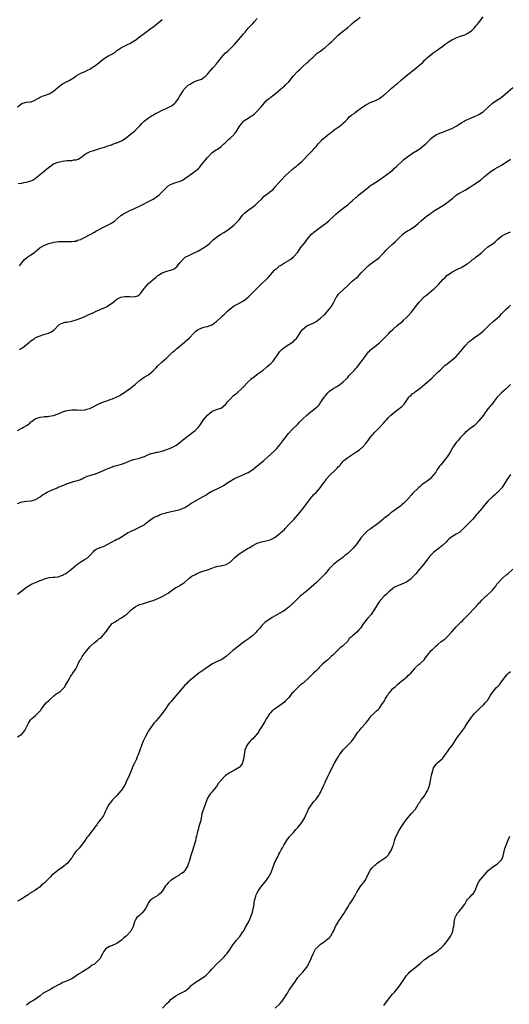
# Model space of a CAD drawing. Units: inches. Extents: x 2544000 to 2547000, y 1545000 to 1548000.
# Drawn here: x 2546374 to 2546590, y 1546057 to 1546492 of the extents above; entities that cross this region are included whole.
import ezdxf

# ---------------------------------------------------------------- set-up
doc = ezdxf.new("R2010")
doc.units = ezdxf.units.IN
doc.header["$MEASUREMENT"] = 0
doc.layers.add('LD25441545_10ft', color=113, linetype='Continuous')

msp = doc.modelspace()

# ---------------------------------------------------------------- linework, layer by layer
at = {"layer": 'LD25441545_10ft'}
for points, elevation in [([(2546373, 1546453.32), (2546374.39, 1546454.39), (2546375, 1546454.82), (2546375.12, 1546454.88), (2546375.45, 1546455), (2546377, 1546455.36), (2546379, 1546455.61), (2546380.06, 1546456.06), (2546381, 1546456.4), (2546381.98, 1546457), (2546382.66, 1546457.34), (2546383, 1546457.55), (2546384.01, 1546457.99), (2546385, 1546458.34), (2546385.46, 1546458.54), (2546387, 1546459.05), (2546389, 1546460.3), (2546389.78, 1546461), (2546391, 1546462.03), (2546391.54, 1546462.46), (2546392.29, 1546463), (2546393, 1546463.45), (2546395, 1546464.49), (2546395.94, 1546465), (2546396.61, 1546465.39), (2546397.82, 1546466.18), (2546399, 1546467.06), (2546401, 1546468.18), (2546403, 1546468.99), (2546404.29, 1546469.71), (2546405, 1546470.05), (2546406.55, 1546471), (2546407, 1546471.3), (2546409, 1546472.86), (2546410.11, 1546473.89), (2546411.3, 1546474.7), (2546411.82, 1546475), (2546413, 1546475.72), (2546414.5, 1546476.5), (2546415, 1546476.74), (2546415.43, 1546477), (2546416.38, 1546477.62), (2546417, 1546478.18), (2546417.48, 1546478.52), (2546418.07, 1546479), (2546419, 1546479.63), (2546420.22, 1546480.22), (2546421.92, 1546481), (2546422.67, 1546481.33), (2546423.92, 1546482.08), (2546425, 1546482.76), (2546425.13, 1546482.87), (2546425.34, 1546483), (2546427, 1546484.24), (2546428.57, 1546485.43), (2546429, 1546485.69), (2546431, 1546487.16), (2546433, 1546488.67), (2546434.29, 1546489.71), (2546437, 1546492.01)], 7740), ([(2546373.39, 1546419.39), (2546375, 1546419.66), (2546375.83, 1546419.83), (2546377, 1546420.02), (2546379, 1546420.58), (2546379.81, 1546421), (2546380.52, 1546421.48), (2546381, 1546421.76), (2546382.45, 1546423), (2546385.01, 1546425), (2546386.06, 1546425.94), (2546387.17, 1546426.83), (2546389, 1546428.09), (2546391, 1546428.95), (2546393, 1546429.39), (2546395, 1546429.57), (2546396.43, 1546429.57), (2546397, 1546429.65), (2546397.89, 1546429.89), (2546399, 1546429.96), (2546399.79, 1546430.21), (2546401.01, 1546430.99), (2546403, 1546432.45), (2546403.9, 1546433), (2546404.66, 1546433.34), (2546405, 1546433.55), (2546406.13, 1546433.87), (2546407, 1546434.21), (2546407.59, 1546434.41), (2546409, 1546434.79), (2546409.14, 1546434.86), (2546411.52, 1546435.52), (2546413, 1546436.07), (2546414.61, 1546436.61), (2546415, 1546436.77), (2546415.69, 1546437), (2546416.63, 1546437.37), (2546417, 1546437.49), (2546419, 1546438.34), (2546419.42, 1546438.58), (2546421, 1546439.59), (2546423, 1546441.21), (2546423.96, 1546442.04), (2546425.06, 1546442.94), (2546427.1, 1546445), (2546427.98, 1546446.02), (2546429.09, 1546447), (2546431, 1546448.46), (2546431.87, 1546449), (2546432.54, 1546449.46), (2546433, 1546449.7), (2546433.81, 1546450.19), (2546435.36, 1546451), (2546437, 1546451.89), (2546438.51, 1546452.51), (2546439.63, 1546453), (2546440.54, 1546453.46), (2546441, 1546453.71), (2546441.74, 1546454.26), (2546442.59, 1546455), (2546443, 1546455.45), (2546444.14, 1546457), (2546444.45, 1546457.55), (2546445.19, 1546458.81), (2546445.91, 1546459.91), (2546446.59, 1546461), (2546447.79, 1546462.21), (2546448.66, 1546463), (2546449, 1546463.21), (2546451, 1546464.33), (2546452.88, 1546465.12), (2546453, 1546465.19), (2546454.36, 1546465.64), (2546455, 1546466.07), (2546455.6, 1546466.4), (2546456.29, 1546467), (2546457, 1546467.78), (2546458.48, 1546469.52), (2546459.42, 1546470.58), (2546459.78, 1546471), (2546461, 1546472.34), (2546461.5, 1546473), (2546462.17, 1546473.83), (2546463.01, 1546475), (2546464.91, 1546477.09), (2546466, 1546478), (2546467.03, 1546478.97), (2546469, 1546480.93), (2546472.5, 1546485), (2546473, 1546485.63), (2546473.63, 1546486.37), (2546474.12, 1546487), (2546475, 1546488.05), (2546475.86, 1546489), (2546476.42, 1546489.58), (2546477, 1546490.21), (2546477.84, 1546491), (2546479, 1546492.32)], 7750), ([(2546373.85, 1546383), (2546375, 1546384.43), (2546376.16, 1546385.84), (2546377, 1546386.62), (2546377.54, 1546387), (2546379, 1546387.87), (2546380.52, 1546389), (2546381, 1546389.37), (2546382.85, 1546391), (2546383, 1546391.11), (2546385, 1546392.19), (2546386.9, 1546392.9), (2546388.61, 1546393.39), (2546389, 1546393.55), (2546390.33, 1546393.67), (2546391, 1546393.83), (2546392.24, 1546393.76), (2546393, 1546393.83), (2546394.23, 1546393.77), (2546395, 1546393.81), (2546396.19, 1546393.81), (2546397, 1546393.76), (2546398, 1546394), (2546399, 1546393.98), (2546399.62, 1546394.38), (2546401, 1546394.74), (2546401.15, 1546394.85), (2546403, 1546395.81), (2546407, 1546397.99), (2546407.67, 1546398.33), (2546409.19, 1546399.19), (2546411, 1546400.12), (2546412.83, 1546401), (2546414.28, 1546401.72), (2546415, 1546402.22), (2546415.49, 1546402.51), (2546416.03, 1546403), (2546418.71, 1546405.29), (2546419, 1546405.51), (2546419.91, 1546406.09), (2546421, 1546406.68), (2546423, 1546407.6), (2546424.14, 1546408.14), (2546425, 1546408.53), (2546425.98, 1546409), (2546427, 1546409.51), (2546429, 1546410.43), (2546430.08, 1546411), (2546431, 1546411.43), (2546433, 1546412.55), (2546433.67, 1546413), (2546434.49, 1546413.51), (2546435.61, 1546414.39), (2546439, 1546417.9), (2546439.63, 1546418.37), (2546440.68, 1546419), (2546441, 1546419.18), (2546443, 1546419.83), (2546445, 1546420.51), (2546445.93, 1546421), (2546447, 1546421.63), (2546448.91, 1546423), (2546451, 1546424.46), (2546451.71, 1546425), (2546452.42, 1546425.58), (2546453, 1546426.12), (2546453.44, 1546426.56), (2546453.85, 1546427), (2546455, 1546428.4), (2546455.46, 1546429), (2546457.04, 1546430.96), (2546459, 1546432.96), (2546460.15, 1546433.85), (2546461.88, 1546435), (2546463, 1546435.83), (2546464.3, 1546437), (2546464.65, 1546437.35), (2546465.68, 1546438.32), (2546466.47, 1546439), (2546467, 1546439.42), (2546468.83, 1546441.17), (2546469, 1546441.4), (2546469.72, 1546442.28), (2546471, 1546444.56), (2546471.3, 1546445), (2546472.1, 1546445.9), (2546472.94, 1546447), (2546473.15, 1546447.15), (2546475, 1546448.31), (2546476, 1546449), (2546476.62, 1546449.38), (2546477, 1546449.71), (2546477.75, 1546450.25), (2546478.59, 1546451), (2546479, 1546451.39), (2546480.5, 1546453), (2546480.73, 1546453.27), (2546481.6, 1546454.4), (2546482.11, 1546455), (2546483, 1546455.96), (2546484.21, 1546457), (2546484.67, 1546457.33), (2546485, 1546457.6), (2546485.81, 1546458.19), (2546487, 1546459.15), (2546489.2, 1546461), (2546490.16, 1546461.84), (2546491, 1546462.5), (2546491.57, 1546463), (2546493, 1546464.46), (2546495, 1546467), (2546496.94, 1546469.06), (2546497.97, 1546470.03), (2546499.09, 1546471), (2546501, 1546472.72), (2546501.36, 1546473), (2546502.17, 1546473.83), (2546503, 1546474.65), (2546503.4, 1546475), (2546505, 1546476.57), (2546505.52, 1546477), (2546506.39, 1546477.61), (2546507, 1546478.01), (2546508.22, 1546479), (2546509, 1546479.57), (2546510.62, 1546481), (2546511, 1546481.37), (2546511.86, 1546482.14), (2546513, 1546483.28), (2546514.76, 1546485), (2546515.99, 1546486.01), (2546517.16, 1546487), (2546519, 1546488.47), (2546520.4, 1546489.6), (2546521, 1546490.14), (2546522.07, 1546491), (2546523, 1546491.77), (2546524.58, 1546493)], 7760), ([(2546373.98, 1546346.02), (2546375.23, 1546346.77), (2546378.53, 1546349.47), (2546379, 1546349.95), (2546379.66, 1546350.34), (2546380.51, 1546351), (2546381, 1546351.32), (2546383, 1546352.16), (2546384.65, 1546352.65), (2546385.65, 1546353), (2546386.68, 1546353.32), (2546387, 1546353.45), (2546388.05, 1546353.95), (2546389, 1546354.65), (2546389.21, 1546354.79), (2546389.42, 1546355), (2546391, 1546356.73), (2546391.33, 1546357), (2546392.38, 1546357.62), (2546393, 1546357.78), (2546393.9, 1546358.1), (2546395, 1546358.2), (2546395.62, 1546358.38), (2546397, 1546358.59), (2546399, 1546359.17), (2546401, 1546359.97), (2546402.73, 1546360.73), (2546403.45, 1546361), (2546404.51, 1546361.49), (2546405, 1546361.77), (2546407, 1546362.63), (2546407.25, 1546362.75), (2546407.86, 1546363), (2546409, 1546363.54), (2546409.9, 1546363.9), (2546411, 1546364.42), (2546412.36, 1546365), (2546412.77, 1546365.23), (2546413, 1546365.34), (2546415, 1546366.72), (2546417, 1546368.36), (2546418.75, 1546369.25), (2546420.49, 1546369.51), (2546421, 1546369.54), (2546422.55, 1546369.45), (2546424.59, 1546369.41), (2546425, 1546369.48), (2546426.17, 1546369.83), (2546427, 1546370.39), (2546427.32, 1546370.68), (2546427.56, 1546371), (2546429.1, 1546373), (2546431, 1546375.2), (2546433, 1546377.09), (2546434.13, 1546377.87), (2546435, 1546378.75), (2546435.36, 1546379), (2546437, 1546379.96), (2546439, 1546380.7), (2546440.1, 1546381), (2546440.83, 1546381.17), (2546442.24, 1546381.76), (2546443, 1546382.29), (2546443.4, 1546382.6), (2546443.81, 1546383), (2546445, 1546384.58), (2546446.12, 1546385.88), (2546447, 1546386.69), (2546447.17, 1546386.83), (2546449, 1546387.83), (2546450.48, 1546388.47), (2546453, 1546389.67), (2546454.53, 1546390.53), (2546455, 1546390.82), (2546455.1, 1546390.9), (2546455.28, 1546391), (2546457, 1546392.25), (2546457.9, 1546393), (2546458.46, 1546393.54), (2546459, 1546393.96), (2546459.49, 1546394.51), (2546460.1, 1546395), (2546461, 1546395.67), (2546462.94, 1546397), (2546464.18, 1546397.82), (2546465, 1546398.29), (2546465.42, 1546398.58), (2546466.08, 1546399), (2546467, 1546399.65), (2546468.7, 1546401), (2546469, 1546401.27), (2546469.84, 1546402.16), (2546470.6, 1546403), (2546471, 1546403.47), (2546472.53, 1546405.47), (2546473.53, 1546406.47), (2546474.12, 1546407), (2546475, 1546407.68), (2546476.99, 1546409.01), (2546478.1, 1546409.9), (2546479.15, 1546410.85), (2546481, 1546412.74), (2546482.14, 1546413.86), (2546483.27, 1546414.73), (2546483.67, 1546415), (2546485, 1546416.05), (2546486.14, 1546417), (2546487, 1546417.95), (2546489.57, 1546421), (2546491.56, 1546423), (2546493, 1546424.39), (2546494.42, 1546425.58), (2546495, 1546426.09), (2546495.53, 1546426.47), (2546496.17, 1546427), (2546497, 1546427.64), (2546498.8, 1546429.2), (2546499, 1546429.43), (2546499.81, 1546430.19), (2546501, 1546431.56), (2546502.36, 1546433), (2546502.69, 1546433.31), (2546503, 1546433.63), (2546503.71, 1546434.29), (2546504.24, 1546435), (2546505, 1546435.82), (2546506, 1546437), (2546507, 1546438.08), (2546507.47, 1546438.53), (2546507.9, 1546439), (2546509, 1546439.97), (2546510.23, 1546441), (2546511, 1546441.62), (2546511.84, 1546442.16), (2546513, 1546443.12), (2546515.75, 1546445), (2546516.47, 1546445.53), (2546517, 1546446.07), (2546517.97, 1546447), (2546519, 1546448.1), (2546519.87, 1546449), (2546520.53, 1546449.47), (2546521, 1546449.93), (2546521.68, 1546450.32), (2546522.39, 1546451), (2546523, 1546451.42), (2546524.64, 1546452.64), (2546527, 1546454.2), (2546527.55, 1546454.45), (2546529, 1546455.21), (2546531, 1546456.05), (2546533, 1546457.04), (2546534.06, 1546457.94), (2546535, 1546458.53), (2546535.23, 1546458.77), (2546535.52, 1546459), (2546537.71, 1546461), (2546538.41, 1546461.59), (2546539, 1546461.97), (2546539.53, 1546462.47), (2546540.15, 1546463), (2546541, 1546463.66), (2546542.75, 1546465.25), (2546543.86, 1546466.14), (2546545.58, 1546467.58), (2546549, 1546470.32), (2546551, 1546471.98), (2546552.17, 1546473), (2546553, 1546473.91), (2546553.56, 1546474.44), (2546554.19, 1546475), (2546555, 1546475.78), (2546556.85, 1546477.15), (2546559, 1546478.66), (2546559.18, 1546478.82), (2546561, 1546480.13), (2546562.15, 1546481), (2546562.65, 1546481.35), (2546563, 1546481.56), (2546563.85, 1546482.15), (2546565, 1546482.91), (2546565.15, 1546483), (2546567, 1546483.9), (2546568.38, 1546484.38), (2546570.83, 1546485.17), (2546572.15, 1546485.85), (2546573, 1546486.42), (2546573.69, 1546487), (2546575, 1546488.32), (2546575.58, 1546489), (2546576.21, 1546489.79), (2546577, 1546490.62), (2546578.93, 1546493.07)], 7770), ([(2546373, 1546310.27), (2546375, 1546311.29), (2546375.75, 1546311.75), (2546377, 1546312.49), (2546377.77, 1546313), (2546378.45, 1546313.55), (2546379, 1546314.05), (2546379.56, 1546314.44), (2546380.28, 1546315), (2546381, 1546315.53), (2546381.79, 1546315.79), (2546383, 1546316.24), (2546384.34, 1546316.34), (2546385, 1546316.44), (2546386.53, 1546316.53), (2546387, 1546316.58), (2546389, 1546316.96), (2546391, 1546317.67), (2546391.97, 1546318.03), (2546393, 1546318.51), (2546393.38, 1546318.62), (2546395, 1546319.18), (2546397, 1546319.47), (2546397.43, 1546319.43), (2546399, 1546319.42), (2546399.37, 1546319.37), (2546401, 1546319.33), (2546403, 1546319.49), (2546403.71, 1546319.71), (2546405, 1546320.07), (2546409, 1546322.08), (2546411, 1546322.93), (2546413, 1546323.59), (2546413.96, 1546323.96), (2546415, 1546324.29), (2546416.88, 1546325.12), (2546418.24, 1546325.76), (2546419, 1546326.28), (2546419.46, 1546326.54), (2546420.08, 1546327), (2546421, 1546327.65), (2546423, 1546329.02), (2546424.09, 1546329.91), (2546425, 1546330.56), (2546427, 1546332.33), (2546427.91, 1546333), (2546428.51, 1546333.49), (2546429, 1546333.8), (2546431, 1546334.95), (2546433, 1546336.63), (2546434.13, 1546337.87), (2546435.11, 1546338.89), (2546437, 1546340.71), (2546439, 1546342.37), (2546439.71, 1546343), (2546441.76, 1546345), (2546442.42, 1546345.57), (2546443.48, 1546346.52), (2546444.05, 1546347), (2546445, 1546347.7), (2546447.85, 1546350.15), (2546449, 1546351.25), (2546451, 1546353.32), (2546451.87, 1546354.13), (2546452.96, 1546355), (2546455, 1546355.79), (2546456.07, 1546356.07), (2546457, 1546356.27), (2546459, 1546356.96), (2546459.06, 1546357), (2546460.19, 1546357.81), (2546461, 1546358.48), (2546463, 1546360.31), (2546463.73, 1546361), (2546464.4, 1546361.6), (2546465, 1546362.2), (2546465.42, 1546362.58), (2546465.84, 1546363), (2546467, 1546364.05), (2546468.26, 1546365), (2546469, 1546365.49), (2546470.01, 1546366.01), (2546473, 1546367.61), (2546475, 1546369.2), (2546475.85, 1546370.15), (2546477, 1546371.21), (2546479.88, 1546374.12), (2546480.81, 1546375), (2546481, 1546375.21), (2546482.91, 1546377), (2546483.97, 1546378.03), (2546485, 1546379.27), (2546486.53, 1546381), (2546487, 1546381.44), (2546487.9, 1546382.1), (2546488.9, 1546383), (2546489.25, 1546383.25), (2546491, 1546384.38), (2546492.1, 1546385), (2546492.69, 1546385.31), (2546493, 1546385.59), (2546493.92, 1546386.08), (2546495.07, 1546387), (2546496.92, 1546389.08), (2546498.21, 1546391), (2546499, 1546391.99), (2546499.72, 1546393), (2546500.3, 1546393.7), (2546501.27, 1546395), (2546503, 1546397.04), (2546504.03, 1546397.97), (2546505.15, 1546398.85), (2546508.22, 1546401), (2546509, 1546401.58), (2546509.72, 1546402.28), (2546510.62, 1546403), (2546512.81, 1546405), (2546513.9, 1546406.1), (2546517, 1546408.5), (2546519, 1546410.01), (2546520.14, 1546411), (2546521, 1546411.77), (2546522.66, 1546413.34), (2546523, 1546413.62), (2546523.72, 1546414.28), (2546524.65, 1546415), (2546527.14, 1546417), (2546528.14, 1546417.86), (2546529.31, 1546418.69), (2546529.82, 1546419), (2546533, 1546421.09), (2546535.29, 1546422.71), (2546535.73, 1546423), (2546538.49, 1546425), (2546538.76, 1546425.24), (2546539.75, 1546426.25), (2546540.65, 1546427), (2546541, 1546427.35), (2546543, 1546429.17), (2546543.87, 1546430.13), (2546545, 1546430.91), (2546547, 1546432.37), (2546548.58, 1546433.42), (2546549, 1546433.63), (2546551.09, 1546435), (2546553, 1546436.53), (2546553.53, 1546437), (2546554.3, 1546437.7), (2546555, 1546438.51), (2546555.25, 1546438.75), (2546555.46, 1546439), (2546557, 1546440.26), (2546558.17, 1546441), (2546559, 1546441.42), (2546560.19, 1546441.81), (2546561, 1546442.2), (2546561.61, 1546442.39), (2546565, 1546443.73), (2546567, 1546444.81), (2546567.28, 1546445), (2546568.27, 1546445.73), (2546569.52, 1546446.48), (2546570.45, 1546447), (2546571, 1546447.33), (2546573, 1546448.2), (2546575.11, 1546449), (2546576.37, 1546449.63), (2546577, 1546449.97), (2546578.54, 1546451), (2546579, 1546451.34), (2546580.95, 1546453), (2546583.08, 1546454.92), (2546585, 1546456.25), (2546586.67, 1546457.33), (2546587, 1546457.59), (2546588.68, 1546459), (2546592.04, 1546461.96)], 7780), ([(2546373, 1546277.96), (2546374.6, 1546278.6), (2546375, 1546278.73), (2546377.04, 1546279.04), (2546379, 1546279.18), (2546379.27, 1546279.27), (2546381, 1546279.79), (2546382.99, 1546281), (2546384.14, 1546281.86), (2546385, 1546282.37), (2546385.37, 1546282.63), (2546386.11, 1546283), (2546387.7, 1546283.7), (2546390.51, 1546285), (2546391, 1546285.21), (2546392.32, 1546285.68), (2546393, 1546286.01), (2546393.79, 1546286.21), (2546395, 1546286.8), (2546395.16, 1546286.84), (2546395.58, 1546287), (2546397.73, 1546287.73), (2546399, 1546288.05), (2546400.55, 1546288.55), (2546401, 1546288.72), (2546401.67, 1546289), (2546402.53, 1546289.47), (2546403, 1546289.6), (2546403.87, 1546290.13), (2546405, 1546290.36), (2546405.43, 1546290.57), (2546407.03, 1546291), (2546409, 1546291.74), (2546411, 1546292.57), (2546411.94, 1546293), (2546412.65, 1546293.35), (2546413, 1546293.5), (2546413.79, 1546293.79), (2546415, 1546294.27), (2546415.54, 1546294.46), (2546417, 1546294.81), (2546419, 1546295.34), (2546421, 1546296.16), (2546423, 1546297.03), (2546424.53, 1546297.47), (2546427, 1546298.04), (2546427.71, 1546298.29), (2546429.14, 1546298.86), (2546431, 1546299.71), (2546432.06, 1546300.06), (2546433, 1546300.31), (2546434.65, 1546300.65), (2546435, 1546300.69), (2546436.86, 1546301.14), (2546439, 1546301.85), (2546439.81, 1546302.19), (2546441, 1546302.61), (2546441.82, 1546303), (2546443, 1546303.67), (2546444.86, 1546305), (2546445, 1546305.13), (2546445.91, 1546306.09), (2546449, 1546308.41), (2546449.86, 1546309), (2546451, 1546309.84), (2546451.64, 1546310.36), (2546452.34, 1546311), (2546453, 1546311.76), (2546453.91, 1546313), (2546454.33, 1546313.67), (2546455.3, 1546315), (2546456.98, 1546317.02), (2546458.02, 1546317.98), (2546459, 1546318.7), (2546459.2, 1546318.8), (2546461, 1546319.58), (2546461.9, 1546319.9), (2546463, 1546320.23), (2546465, 1546321.81), (2546465.91, 1546323), (2546467, 1546324.08), (2546468.43, 1546325.57), (2546469, 1546326.02), (2546470.21, 1546327), (2546472.37, 1546329), (2546472.67, 1546329.33), (2546475, 1546331.84), (2546476.26, 1546333), (2546476.65, 1546333.35), (2546477, 1546333.62), (2546479.47, 1546335.47), (2546481.57, 1546337), (2546483, 1546338.16), (2546483.45, 1546338.55), (2546484.03, 1546339), (2546485, 1546339.89), (2546486.05, 1546341), (2546487, 1546342.24), (2546487.29, 1546342.71), (2546487.52, 1546343), (2546488.93, 1546345.07), (2546489.88, 1546346.12), (2546490.97, 1546347), (2546493, 1546348.32), (2546495, 1546349.69), (2546495.7, 1546350.3), (2546496.37, 1546351), (2546497, 1546351.87), (2546497.77, 1546353), (2546498.2, 1546353.8), (2546499.05, 1546354.95), (2546501, 1546356.51), (2546503, 1546357.45), (2546504.07, 1546357.93), (2546505, 1546358.51), (2546507, 1546359.93), (2546508.61, 1546361.39), (2546509, 1546361.76), (2546509.57, 1546362.43), (2546510.09, 1546363), (2546511, 1546364.09), (2546511.65, 1546365), (2546512.86, 1546367), (2546513.93, 1546369), (2546514.37, 1546369.63), (2546515, 1546370.49), (2546515.22, 1546370.78), (2546515.43, 1546371), (2546517, 1546372.47), (2546519, 1546374.39), (2546521, 1546376.22), (2546522.53, 1546377.47), (2546523, 1546377.93), (2546523.6, 1546378.4), (2546524.13, 1546379), (2546525, 1546379.94), (2546526.04, 1546381), (2546527, 1546382.07), (2546527.5, 1546382.5), (2546528.01, 1546383), (2546529, 1546383.82), (2546530.61, 1546385), (2546531, 1546385.24), (2546532.02, 1546385.98), (2546533, 1546386.75), (2546533.27, 1546387), (2546535, 1546388.81), (2546536.03, 1546389.97), (2546536.99, 1546391), (2546539, 1546392.83), (2546540.12, 1546393.88), (2546541, 1546394.72), (2546541.27, 1546395), (2546543, 1546396.68), (2546543.39, 1546397), (2546544.25, 1546397.75), (2546545, 1546398.18), (2546545.49, 1546398.51), (2546546.39, 1546399), (2546547, 1546399.39), (2546549, 1546400.78), (2546550.21, 1546401.79), (2546551.55, 1546403), (2546553.91, 1546405), (2546555, 1546405.81), (2546555.7, 1546406.3), (2546556.6, 1546407), (2546557, 1546407.27), (2546557.69, 1546407.69), (2546560.58, 1546409.42), (2546561.78, 1546410.22), (2546563, 1546411.11), (2546565.45, 1546413), (2546567, 1546414.23), (2546567.45, 1546414.55), (2546568.11, 1546415), (2546569, 1546415.53), (2546570.09, 1546416.09), (2546571, 1546416.58), (2546573, 1546417.81), (2546574.71, 1546419), (2546575, 1546419.22), (2546577, 1546420.56), (2546577.69, 1546421), (2546579.52, 1546422.48), (2546581, 1546423.72), (2546582.59, 1546425), (2546582.84, 1546425.16), (2546583, 1546425.24), (2546584.09, 1546425.91), (2546585.37, 1546426.63), (2546585.95, 1546427), (2546587, 1546427.6), (2546589, 1546428.85), (2546591, 1546430.16)], 7790), ([(2546373, 1546237.89), (2546377, 1546240.98), (2546379, 1546242.17), (2546379.55, 1546242.45), (2546380.76, 1546243), (2546383, 1546243.96), (2546385, 1546244.77), (2546387, 1546245.3), (2546388.59, 1546245.41), (2546389.52, 1546245.52), (2546391, 1546245.62), (2546393, 1546246.33), (2546393.4, 1546246.6), (2546394.16, 1546247), (2546395, 1546247.59), (2546396.96, 1546249), (2546398.02, 1546249.98), (2546399, 1546250.72), (2546399.3, 1546251), (2546401, 1546252.21), (2546402.25, 1546253), (2546403, 1546253.45), (2546403.94, 1546254.06), (2546405.02, 1546255), (2546406.71, 1546257), (2546406.82, 1546257.18), (2546407, 1546257.3), (2546407.98, 1546258.02), (2546409, 1546258.33), (2546409.47, 1546258.53), (2546411, 1546259.08), (2546413, 1546260.12), (2546414.58, 1546261), (2546416.19, 1546261.82), (2546417, 1546262.19), (2546417.54, 1546262.46), (2546419, 1546263.29), (2546421, 1546264.56), (2546421.73, 1546265), (2546423, 1546265.66), (2546423.9, 1546266.1), (2546425, 1546266.59), (2546425.27, 1546266.73), (2546427, 1546267.56), (2546429, 1546268.67), (2546429.53, 1546269), (2546431, 1546270.16), (2546432.03, 1546271), (2546433, 1546271.62), (2546434.23, 1546272.23), (2546435, 1546272.64), (2546435.87, 1546273), (2546437, 1546273.4), (2546438.25, 1546273.75), (2546439, 1546274.02), (2546439.81, 1546274.19), (2546441, 1546274.51), (2546443, 1546274.87), (2546445, 1546275.37), (2546447, 1546276.28), (2546448.17, 1546277), (2546449, 1546277.54), (2546449.87, 1546278.13), (2546451, 1546278.82), (2546454.81, 1546281), (2546456.22, 1546281.78), (2546457, 1546282.3), (2546457.47, 1546282.53), (2546458.22, 1546283), (2546459, 1546283.41), (2546461, 1546284.32), (2546463, 1546285.33), (2546464.04, 1546285.96), (2546465.24, 1546286.76), (2546465.57, 1546287), (2546467, 1546287.92), (2546469, 1546289.04), (2546471, 1546289.92), (2546471.78, 1546290.22), (2546473, 1546290.78), (2546475, 1546291.75), (2546477, 1546293.12), (2546479, 1546294.72), (2546481, 1546296.26), (2546481.9, 1546297), (2546483.52, 1546298.48), (2546485, 1546299.76), (2546487, 1546301.61), (2546487.68, 1546302.32), (2546489, 1546303.9), (2546490.34, 1546305.66), (2546491.31, 1546307), (2546492.91, 1546309), (2546494.81, 1546311), (2546496.84, 1546313), (2546497.9, 1546314.1), (2546499, 1546315.31), (2546500.88, 1546317.12), (2546503, 1546318.83), (2546503.26, 1546319), (2546505, 1546320.41), (2546505.76, 1546321), (2546506.38, 1546321.62), (2546507, 1546322.56), (2546507.19, 1546322.81), (2546507.77, 1546323.77), (2546508.57, 1546325), (2546508.78, 1546325.22), (2546509, 1546325.52), (2546510.29, 1546327), (2546511, 1546327.64), (2546512.85, 1546329), (2546514.19, 1546329.81), (2546515, 1546330.25), (2546516.05, 1546331), (2546517, 1546331.73), (2546518.32, 1546333), (2546519, 1546333.75), (2546519.56, 1546334.44), (2546520.16, 1546335), (2546521.98, 1546337), (2546522.45, 1546337.55), (2546523, 1546338.17), (2546525, 1546340.7), (2546526.68, 1546343), (2546528.2, 1546345), (2546528.58, 1546345.42), (2546529, 1546345.83), (2546529.64, 1546346.36), (2546530.44, 1546347), (2546531, 1546347.4), (2546533.1, 1546349), (2546535.04, 1546350.96), (2546536.99, 1546353), (2546538, 1546354), (2546538.99, 1546355), (2546541, 1546356.79), (2546543.34, 1546358.66), (2546543.72, 1546359), (2546545, 1546360.2), (2546545.77, 1546361), (2546547, 1546362.41), (2546550.62, 1546367), (2546551, 1546367.43), (2546552.51, 1546369), (2546553, 1546369.46), (2546553.85, 1546370.15), (2546554.94, 1546371), (2546557, 1546372.69), (2546557.4, 1546373), (2546559, 1546374.63), (2546559.19, 1546374.81), (2546561.07, 1546377), (2546562.07, 1546377.93), (2546563, 1546378.92), (2546563.1, 1546379), (2546565, 1546380.27), (2546567, 1546381.33), (2546568.17, 1546381.83), (2546569, 1546382.24), (2546569.48, 1546382.52), (2546571, 1546383.32), (2546572.04, 1546384.04), (2546573, 1546384.74), (2546573.3, 1546385), (2546574.19, 1546385.81), (2546575, 1546386.37), (2546575.33, 1546386.67), (2546575.81, 1546387), (2546577, 1546387.93), (2546578.3, 1546389), (2546579, 1546389.64), (2546579.68, 1546390.32), (2546581, 1546391.41), (2546583.33, 1546393), (2546584.26, 1546393.74), (2546585.3, 1546394.7), (2546587, 1546396.12), (2546588.58, 1546397), (2546591, 1546398.07)], 7800), ([(2546373, 1546174.93), (2546375, 1546176.1), (2546375.75, 1546177), (2546376.26, 1546177.74), (2546377.83, 1546181), (2546378.28, 1546181.72), (2546379, 1546182.6), (2546379.16, 1546182.84), (2546379.33, 1546183), (2546381, 1546184.35), (2546381.66, 1546185), (2546382.37, 1546185.63), (2546383, 1546186.32), (2546383.29, 1546186.71), (2546383.45, 1546187), (2546385, 1546189), (2546385.89, 1546190.11), (2546386.92, 1546191), (2546389, 1546192.88), (2546389.16, 1546193), (2546390.15, 1546193.85), (2546391, 1546194.39), (2546391.91, 1546195), (2546393, 1546195.93), (2546393.91, 1546197), (2546394.3, 1546197.7), (2546395.35, 1546199.35), (2546396.22, 1546201), (2546396.42, 1546201.58), (2546397, 1546202.31), (2546397.26, 1546202.74), (2546397.45, 1546203), (2546398.82, 1546205), (2546399, 1546205.25), (2546399.54, 1546206.46), (2546399.74, 1546207), (2546400.79, 1546209), (2546401, 1546209.28), (2546401.63, 1546210.37), (2546402.09, 1546211), (2546403, 1546212.15), (2546403.64, 1546213), (2546405, 1546214.63), (2546405.33, 1546215), (2546407, 1546216.6), (2546408.37, 1546217.63), (2546409, 1546218.21), (2546409.51, 1546218.49), (2546410.14, 1546219), (2546411, 1546220), (2546412.45, 1546221.55), (2546413, 1546222.55), (2546413.28, 1546223), (2546414.95, 1546225), (2546416.23, 1546225.77), (2546417, 1546226.33), (2546417.47, 1546226.53), (2546418.11, 1546227), (2546419, 1546227.44), (2546420.6, 1546228.6), (2546421, 1546228.85), (2546421.18, 1546229), (2546423, 1546230.75), (2546423.15, 1546230.85), (2546423.3, 1546231), (2546425, 1546232.39), (2546426.14, 1546233), (2546427, 1546233.34), (2546428.28, 1546233.72), (2546431.34, 1546234.66), (2546433, 1546235.22), (2546435, 1546235.99), (2546436.72, 1546236.72), (2546437.31, 1546237), (2546439.66, 1546238.34), (2546441, 1546239.43), (2546443, 1546240.84), (2546443.31, 1546241), (2546444.46, 1546241.53), (2546445, 1546241.89), (2546445.69, 1546242.31), (2546446.52, 1546243), (2546447, 1546243.32), (2546448.91, 1546245), (2546450.15, 1546245.85), (2546451, 1546246.38), (2546451.43, 1546246.57), (2546452.17, 1546247), (2546453, 1546247.45), (2546453.74, 1546247.74), (2546455, 1546248.12), (2546456.57, 1546248.57), (2546457, 1546248.64), (2546458.7, 1546249.3), (2546460.08, 1546249.92), (2546461, 1546250.15), (2546461.66, 1546250.34), (2546463, 1546250.5), (2546463.4, 1546250.6), (2546465.03, 1546250.97), (2546467, 1546252.15), (2546469, 1546254.05), (2546470.09, 1546255), (2546471, 1546255.71), (2546472.98, 1546257.02), (2546474.22, 1546257.78), (2546475, 1546258.23), (2546475.5, 1546258.5), (2546477, 1546259.45), (2546479, 1546260.56), (2546480.37, 1546261), (2546480.86, 1546261.14), (2546483, 1546261.48), (2546484.22, 1546261.78), (2546485, 1546262.06), (2546486.77, 1546263), (2546487, 1546263.16), (2546489, 1546264.7), (2546489.33, 1546265), (2546490.18, 1546265.82), (2546491, 1546266.55), (2546491.38, 1546267), (2546493.21, 1546269), (2546495.17, 1546271), (2546497, 1546273), (2546497.89, 1546274.11), (2546498.57, 1546275), (2546499, 1546275.54), (2546500.56, 1546277.44), (2546501, 1546278.05), (2546501.64, 1546279), (2546503.19, 1546281), (2546504.03, 1546281.97), (2546505, 1546282.93), (2546506.87, 1546285), (2546507.77, 1546286.23), (2546508.37, 1546287), (2546509, 1546287.96), (2546509.71, 1546289), (2546511, 1546290.46), (2546511.51, 1546291), (2546513, 1546292.31), (2546514.42, 1546293.58), (2546515, 1546294.31), (2546515.35, 1546294.65), (2546515.61, 1546295), (2546517, 1546296.69), (2546517.32, 1546297), (2546519, 1546298.29), (2546519.99, 1546299), (2546523, 1546300.95), (2546524.28, 1546301.72), (2546525.68, 1546303), (2546527, 1546304.51), (2546527.37, 1546305), (2546528.11, 1546305.89), (2546529, 1546307.15), (2546531, 1546309.58), (2546531.71, 1546310.29), (2546533, 1546311.67), (2546534.67, 1546313.33), (2546535, 1546313.74), (2546535.61, 1546314.4), (2546536.1, 1546315), (2546537, 1546315.98), (2546538.04, 1546317), (2546539, 1546317.84), (2546539.66, 1546318.34), (2546541, 1546319.41), (2546543, 1546320.91), (2546543.1, 1546321), (2546544.03, 1546321.97), (2546546.1, 1546325), (2546546.53, 1546325.47), (2546547, 1546325.93), (2546547.57, 1546326.43), (2546548.32, 1546327), (2546549, 1546327.47), (2546551, 1546328.93), (2546552.14, 1546329.86), (2546553, 1546330.67), (2546556.37, 1546333.63), (2546557.76, 1546335), (2546559, 1546336.15), (2546559.85, 1546337), (2546561, 1546338.08), (2546561.46, 1546338.54), (2546562, 1546339), (2546563, 1546339.81), (2546565, 1546341.36), (2546566.93, 1546343), (2546569, 1546345.38), (2546569.71, 1546346.29), (2546570.29, 1546347), (2546571, 1546347.78), (2546572.58, 1546349.42), (2546573, 1546349.84), (2546574.42, 1546351), (2546575, 1546351.44), (2546577, 1546352.74), (2546577.37, 1546353), (2546578.3, 1546353.7), (2546579, 1546354.27), (2546579.39, 1546354.61), (2546581.71, 1546357), (2546583, 1546358.2), (2546583.46, 1546358.54), (2546584, 1546359), (2546586.27, 1546361), (2546587, 1546361.82), (2546587.58, 1546362.42), (2546589, 1546363.94), (2546590.18, 1546365), (2546591, 1546365.7)], 7810), ([(2546591, 1546330.56), (2546589, 1546328.65), (2546587.03, 1546326.97), (2546585.1, 1546325), (2546583.35, 1546322.65), (2546583, 1546322.24), (2546582.46, 1546321.54), (2546582.02, 1546321), (2546581, 1546319.87), (2546580.33, 1546319), (2546579.74, 1546318.27), (2546579, 1546317.14), (2546577, 1546314.51), (2546575.53, 1546313), (2546575, 1546312.49), (2546573.07, 1546311), (2546571.93, 1546310.07), (2546571, 1546309.37), (2546570.6, 1546309), (2546569, 1546307.28), (2546568.71, 1546307), (2546567.96, 1546306.04), (2546566.97, 1546305), (2546565.59, 1546303), (2546565, 1546302.03), (2546564.44, 1546301), (2546563.54, 1546299.54), (2546563, 1546298.71), (2546562.23, 1546297.77), (2546561.68, 1546297), (2546561, 1546296.1), (2546560.07, 1546295), (2546559.54, 1546294.46), (2546559, 1546293.59), (2546558.61, 1546293), (2546557.94, 1546291.94), (2546557.28, 1546291), (2546557.14, 1546290.86), (2546557, 1546290.68), (2546556.14, 1546289.86), (2546555.4, 1546289), (2546553.63, 1546287.63), (2546552.77, 1546287), (2546551.72, 1546286.28), (2546551, 1546285.58), (2546550.3, 1546285), (2546547.59, 1546282.41), (2546547, 1546281.67), (2546546.67, 1546281.33), (2546546.43, 1546281), (2546545, 1546279.39), (2546544.68, 1546279), (2546543.78, 1546278.22), (2546543, 1546277.47), (2546542.44, 1546277), (2546541, 1546275.99), (2546539, 1546274.51), (2546538.12, 1546273.88), (2546537, 1546272.94), (2546535, 1546271.39), (2546534.52, 1546271), (2546532.62, 1546269.38), (2546532.21, 1546269), (2546529.42, 1546267), (2546529, 1546266.75), (2546527.97, 1546266.03), (2546526.88, 1546265.12), (2546525.02, 1546263), (2546523, 1546260.17), (2546521.55, 1546258.45), (2546521, 1546257.86), (2546520.13, 1546257), (2546519, 1546255.99), (2546517.8, 1546255), (2546517, 1546254.37), (2546516.21, 1546253.79), (2546515, 1546252.86), (2546512.71, 1546251), (2546511.8, 1546250.2), (2546510.7, 1546249), (2546509.04, 1546247), (2546507.18, 1546245), (2546505.13, 1546243), (2546503.98, 1546242.02), (2546502.87, 1546241), (2546500.44, 1546239), (2546499.6, 1546238.4), (2546499, 1546237.83), (2546498.52, 1546237.48), (2546498.01, 1546237), (2546497, 1546236.02), (2546495.91, 1546235), (2546495.45, 1546234.55), (2546495, 1546234.06), (2546493, 1546232.28), (2546491, 1546230.75), (2546490.28, 1546230.28), (2546489, 1546229.52), (2546487.99, 1546229), (2546485.58, 1546227.58), (2546485, 1546227.22), (2546483, 1546225.92), (2546482.48, 1546225.52), (2546481.91, 1546225), (2546481, 1546224.06), (2546480.13, 1546223), (2546479.6, 1546222.4), (2546479, 1546221.69), (2546478.39, 1546221), (2546477, 1546219.71), (2546476.17, 1546219), (2546475.52, 1546218.48), (2546475, 1546218.1), (2546474.34, 1546217.67), (2546473.42, 1546217), (2546470.76, 1546215), (2546468.67, 1546213.33), (2546468.3, 1546213), (2546465.43, 1546210.57), (2546464.27, 1546209.73), (2546463, 1546208.98), (2546461, 1546208.05), (2546458.99, 1546207), (2546457.8, 1546206.2), (2546456.62, 1546205.38), (2546455, 1546204.27), (2546453.21, 1546203), (2546450.69, 1546201), (2546449, 1546199.58), (2546448.36, 1546199), (2546447.69, 1546198.31), (2546447, 1546197.67), (2546446.37, 1546197), (2546443.92, 1546194.08), (2546443.09, 1546193), (2546441, 1546190.56), (2546440.25, 1546189.75), (2546439.66, 1546189), (2546438.25, 1546187), (2546436.91, 1546185), (2546435.16, 1546183), (2546434.12, 1546181.88), (2546433.37, 1546181), (2546433, 1546180.52), (2546431.93, 1546179), (2546431, 1546177.48), (2546430.72, 1546177), (2546429.65, 1546175), (2546428.65, 1546173), (2546427.8, 1546171), (2546426.43, 1546167), (2546425.99, 1546166.01), (2546425.59, 1546165), (2546424.59, 1546163), (2546424.09, 1546161.91), (2546423.7, 1546161), (2546423, 1546159.2), (2546422.04, 1546157), (2546421.11, 1546155.11), (2546421.05, 1546154.95), (2546420.42, 1546153.58), (2546420.02, 1546153), (2546419, 1546151.3), (2546418.76, 1546151), (2546416.93, 1546149), (2546415, 1546147), (2546414.1, 1546145.9), (2546413.44, 1546145), (2546413, 1546144.29), (2546412.31, 1546143), (2546411.93, 1546142.07), (2546411.46, 1546141), (2546411, 1546140.19), (2546410.28, 1546139), (2546409.71, 1546138.29), (2546409, 1546137.29), (2546408.74, 1546137), (2546408.04, 1546136.04), (2546407.14, 1546134.86), (2546407, 1546134.62), (2546405, 1546132.01), (2546404.25, 1546131), (2546403.66, 1546130.34), (2546403, 1546129.3), (2546401.26, 1546127), (2546400.26, 1546125.74), (2546399.56, 1546125), (2546399, 1546124.33), (2546397.95, 1546123), (2546397.6, 1546122.4), (2546397, 1546121.48), (2546396.83, 1546121.17), (2546395.19, 1546119), (2546392.59, 1546117), (2546391, 1546115.95), (2546389.81, 1546115), (2546389.33, 1546114.67), (2546388.26, 1546113.74), (2546387.64, 1546113), (2546385.61, 1546111), (2546385, 1546110.37), (2546384.22, 1546109.78), (2546383.34, 1546109), (2546383, 1546108.67), (2546381.74, 1546107.74), (2546380.69, 1546107), (2546379.61, 1546106.39), (2546378.4, 1546105.6), (2546377.69, 1546105), (2546377, 1546104.57), (2546375, 1546103.26), (2546374.49, 1546103), (2546373, 1546102.33)], 7820), ([(2546591, 1546290.87), (2546589.64, 1546289), (2546587.19, 1546285), (2546587, 1546284.74), (2546585.35, 1546283), (2546585, 1546282.67), (2546584.08, 1546281.92), (2546583, 1546280.98), (2546580.97, 1546279), (2546580.04, 1546277.96), (2546579.15, 1546277), (2546577.5, 1546275), (2546577.29, 1546274.71), (2546576.41, 1546273.59), (2546575.87, 1546273), (2546575, 1546271.99), (2546574.11, 1546271), (2546569.66, 1546266.34), (2546568.58, 1546265.42), (2546567, 1546264.42), (2546565, 1546263.31), (2546564.58, 1546263), (2546563.72, 1546262.28), (2546563, 1546261.57), (2546562.47, 1546261), (2546561, 1546259.57), (2546559.62, 1546258.38), (2546559, 1546257.95), (2546558.47, 1546257.53), (2546557.74, 1546257), (2546557, 1546256.37), (2546555.3, 1546254.7), (2546554.42, 1546253.58), (2546554.03, 1546253), (2546552.53, 1546251), (2546551.78, 1546250.22), (2546550.81, 1546249), (2546549.08, 1546247), (2546548.07, 1546245.93), (2546547.23, 1546245), (2546547, 1546244.78), (2546545, 1546243.28), (2546543, 1546242.33), (2546541, 1546241.61), (2546539.77, 1546241), (2546539, 1546240.5), (2546537.17, 1546239), (2546537, 1546238.85), (2546536.11, 1546237.89), (2546535, 1546236.99), (2546533.19, 1546235), (2546533, 1546234.75), (2546532.31, 1546233.69), (2546531.87, 1546233), (2546530.75, 1546231), (2546529.34, 1546229), (2546527.59, 1546227), (2546527, 1546226.25), (2546526.06, 1546225), (2546525, 1546223.39), (2546524.68, 1546223), (2546523.88, 1546222.12), (2546523, 1546221.21), (2546521, 1546219.43), (2546520.54, 1546219), (2546519.71, 1546218.29), (2546519, 1546217.16), (2546517, 1546215.2), (2546516.76, 1546215), (2546515.72, 1546214.28), (2546515, 1546213.5), (2546514.73, 1546213.27), (2546514.49, 1546213), (2546513, 1546211.64), (2546512.42, 1546211), (2546511.63, 1546210.37), (2546510.26, 1546209), (2546509, 1546208.01), (2546507.94, 1546207), (2546507.41, 1546206.59), (2546507, 1546206.14), (2546506.39, 1546205.61), (2546505.89, 1546205), (2546505, 1546204.05), (2546503.86, 1546203), (2546503, 1546202.16), (2546502.37, 1546201.63), (2546501.78, 1546201), (2546499.74, 1546199), (2546499.31, 1546198.69), (2546499, 1546198.42), (2546498.16, 1546197.84), (2546497.29, 1546197), (2546497, 1546196.77), (2546495.25, 1546195), (2546495.12, 1546194.88), (2546495, 1546194.69), (2546494.14, 1546193.86), (2546493.54, 1546193), (2546493, 1546192.28), (2546491.73, 1546191), (2546491.34, 1546190.66), (2546491, 1546190.27), (2546489, 1546188.73), (2546486.48, 1546187), (2546485.67, 1546186.33), (2546485, 1546185.65), (2546484.4, 1546185), (2546483.1, 1546183), (2546482.35, 1546181.65), (2546481.96, 1546181), (2546481, 1546179.52), (2546480.72, 1546179), (2546480.08, 1546177.92), (2546479.52, 1546177), (2546479, 1546176.23), (2546477.94, 1546175), (2546477, 1546173.95), (2546476.46, 1546173.54), (2546475.96, 1546173), (2546475, 1546171.88), (2546474.45, 1546171), (2546473.94, 1546170.06), (2546473.56, 1546169), (2546473.17, 1546167), (2546472.98, 1546165), (2546472.31, 1546163), (2546471.77, 1546162.23), (2546471, 1546161.39), (2546470.79, 1546161.21), (2546470.48, 1546161), (2546469, 1546160.11), (2546467, 1546159.08), (2546465.71, 1546158.29), (2546465, 1546157.77), (2546464.58, 1546157.42), (2546463, 1546155.81), (2546461.75, 1546154.25), (2546461, 1546152.97), (2546459.45, 1546151), (2546459, 1546150.48), (2546458.28, 1546149.72), (2546457.73, 1546149), (2546457, 1546147.75), (2546456.68, 1546147), (2546456, 1546145), (2546455.2, 1546143), (2546454.54, 1546141), (2546454.01, 1546137.99), (2546453.8, 1546137), (2546453.27, 1546135.27), (2546453, 1546134.32), (2546452.69, 1546133.31), (2546452.58, 1546133), (2546452.12, 1546131), (2546451.89, 1546130.11), (2546451.69, 1546129), (2546451.15, 1546127), (2546450.23, 1546124.23), (2546449.59, 1546122.41), (2546449, 1546120.23), (2546448.56, 1546119), (2546448.19, 1546117.81), (2546447, 1546115.85), (2546446.21, 1546115), (2546445.53, 1546114.47), (2546445, 1546114.17), (2546444.32, 1546113.68), (2546443.23, 1546113), (2546443, 1546112.88), (2546442.6, 1546112.6), (2546441, 1546111.55), (2546439.62, 1546110.38), (2546439, 1546109.61), (2546438.52, 1546109), (2546437.12, 1546106.88), (2546436.24, 1546105.76), (2546435.32, 1546105), (2546435, 1546104.75), (2546433, 1546103.58), (2546432.27, 1546103), (2546431.6, 1546102.4), (2546431, 1546101.63), (2546430.63, 1546101), (2546429.61, 1546099), (2546429, 1546098.12), (2546428.03, 1546097), (2546427, 1546095.95), (2546425.85, 1546095), (2546425.45, 1546094.55), (2546425, 1546093.57), (2546424.78, 1546093.22), (2546424.72, 1546093), (2546424.66, 1546092.66), (2546424.2, 1546091), (2546423.19, 1546089), (2546421.21, 1546087), (2546421, 1546086.81), (2546419.98, 1546086.02), (2546419, 1546085.06), (2546417, 1546083.63), (2546415.17, 1546082.83), (2546415, 1546082.74), (2546413.74, 1546082.26), (2546413, 1546081.86), (2546412.49, 1546081.51), (2546411.95, 1546081), (2546411, 1546079.82), (2546410.54, 1546079), (2546410.04, 1546077.96), (2546409.51, 1546077), (2546409, 1546076.33), (2546407.72, 1546075), (2546407, 1546074.46), (2546406.05, 1546073.95), (2546405, 1546073.12), (2546404.91, 1546073.09), (2546404.82, 1546073), (2546403, 1546071.79), (2546401.77, 1546071), (2546401.27, 1546070.73), (2546401, 1546070.52), (2546400.04, 1546069.96), (2546399, 1546069.3), (2546397, 1546067.96), (2546395, 1546066.99), (2546393.58, 1546066.42), (2546393, 1546066.25), (2546392.21, 1546065.79), (2546391, 1546065.27), (2546390.85, 1546065.15), (2546390.63, 1546065), (2546389, 1546064.1), (2546387.09, 1546063), (2546384.44, 1546061.56), (2546383, 1546060.46), (2546381, 1546058.98), (2546379.78, 1546058.22), (2546379, 1546057.72), (2546378.51, 1546057.49), (2546377.87, 1546057), (2546377, 1546056.36)], 7830), ([(2546437.2, 1546055), (2546439.12, 1546057), (2546440.1, 1546057.9), (2546441, 1546058.91), (2546443, 1546060.49), (2546444.02, 1546061), (2546444.7, 1546061.3), (2546447, 1546062.49), (2546447.59, 1546063), (2546449, 1546064.15), (2546449.87, 1546065), (2546450.48, 1546065.52), (2546451, 1546065.92), (2546452.64, 1546067), (2546453, 1546067.26), (2546455, 1546068.52), (2546455.72, 1546069), (2546456.37, 1546069.63), (2546457, 1546070.18), (2546457.41, 1546070.59), (2546457.87, 1546071), (2546459, 1546072.22), (2546461.25, 1546074.75), (2546461.54, 1546075), (2546463, 1546076.37), (2546463.72, 1546077), (2546464.34, 1546077.66), (2546465, 1546078.33), (2546465.28, 1546078.72), (2546465.63, 1546079), (2546466.99, 1546081.01), (2546467.78, 1546082.22), (2546468.25, 1546083), (2546469, 1546083.87), (2546469.9, 1546085), (2546471.36, 1546086.64), (2546472.66, 1546088.66), (2546472.94, 1546089.06), (2546473.7, 1546090.3), (2546474.04, 1546091), (2546475, 1546092.75), (2546475.68, 1546094.32), (2546476, 1546095), (2546476.75, 1546097), (2546477, 1546097.97), (2546477.29, 1546099), (2546477.33, 1546099.33), (2546477.63, 1546101), (2546477.72, 1546101.72), (2546477.99, 1546103), (2546478.41, 1546104.41), (2546478.6, 1546105), (2546478.71, 1546105.29), (2546479, 1546105.89), (2546479.61, 1546107), (2546481.1, 1546109), (2546482.74, 1546111), (2546484.13, 1546113), (2546484.41, 1546113.59), (2546485, 1546114.62), (2546485.12, 1546114.88), (2546485.2, 1546115), (2546485.36, 1546115.36), (2546486.57, 1546118.57), (2546486.71, 1546119), (2546487.6, 1546121), (2546488.09, 1546121.91), (2546488.59, 1546123), (2546489, 1546123.82), (2546489.62, 1546125), (2546490.12, 1546125.88), (2546490.72, 1546127), (2546491, 1546127.47), (2546491.99, 1546129), (2546492.4, 1546129.6), (2546493.27, 1546130.73), (2546493.5, 1546131), (2546495, 1546132.65), (2546496.1, 1546133.9), (2546497, 1546134.88), (2546498.68, 1546137), (2546499.96, 1546139), (2546500.83, 1546141), (2546500.87, 1546141.13), (2546501.7, 1546143), (2546503.88, 1546146.12), (2546504.74, 1546147), (2546505, 1546147.3), (2546506.21, 1546149), (2546506.5, 1546149.5), (2546507, 1546150.29), (2546507.35, 1546151), (2546507.63, 1546151.63), (2546508.42, 1546153.58), (2546509, 1546154.67), (2546509.1, 1546154.9), (2546510.11, 1546157), (2546511, 1546158.8), (2546512.29, 1546161.71), (2546513.19, 1546163.19), (2546514.23, 1546165), (2546514.48, 1546165.52), (2546515.21, 1546166.79), (2546515.36, 1546167), (2546516.87, 1546169), (2546517.9, 1546170.1), (2546519, 1546171.16), (2546520.82, 1546173), (2546520.9, 1546173.1), (2546521.77, 1546174.23), (2546523.56, 1546177), (2546524.23, 1546177.77), (2546525, 1546178.75), (2546527, 1546181), (2546527.86, 1546182.14), (2546528.62, 1546183), (2546529, 1546183.7), (2546530.66, 1546185.34), (2546531, 1546185.72), (2546531.67, 1546186.33), (2546532.5, 1546187), (2546533, 1546187.52), (2546534.01, 1546189), (2546535, 1546190.39), (2546535.22, 1546190.78), (2546535.28, 1546191), (2546535.56, 1546191.56), (2546536.45, 1546193), (2546536.7, 1546193.3), (2546537, 1546193.83), (2546537.55, 1546194.45), (2546537.93, 1546195), (2546539, 1546196.22), (2546540.04, 1546197), (2546541, 1546198.05), (2546542.21, 1546199), (2546543, 1546199.71), (2546544.91, 1546201.09), (2546545, 1546201.11), (2546545.89, 1546202.11), (2546546.95, 1546203), (2546548.77, 1546205.23), (2546549, 1546205.49), (2546550.64, 1546207), (2546551, 1546207.26), (2546552.76, 1546209), (2546552.89, 1546209.11), (2546553, 1546209.23), (2546553.74, 1546210.26), (2546554.32, 1546211), (2546555.98, 1546213), (2546556.46, 1546213.54), (2546557.94, 1546215), (2546559, 1546215.92), (2546560.37, 1546217), (2546561.91, 1546218.09), (2546563, 1546219.13), (2546565, 1546221.36), (2546567, 1546223.49), (2546568.46, 1546225), (2546569, 1546225.53), (2546569.77, 1546226.23), (2546570.49, 1546227), (2546571, 1546227.48), (2546572.47, 1546229), (2546575, 1546231.74), (2546576.58, 1546233.42), (2546577, 1546233.92), (2546577.55, 1546234.45), (2546578.04, 1546235), (2546579, 1546236), (2546580.08, 1546237), (2546580.59, 1546237.41), (2546581, 1546237.78), (2546582.31, 1546239), (2546583, 1546239.72), (2546584.44, 1546241.56), (2546585, 1546242.35), (2546585.5, 1546243), (2546587, 1546244.6), (2546587.41, 1546245), (2546589, 1546246.43), (2546589.73, 1546247), (2546592.02, 1546249)], 7840), ([(2546486.9, 1546055), (2546489, 1546056.88), (2546489.97, 1546058.03), (2546490.67, 1546059), (2546491.93, 1546061), (2546492.36, 1546061.64), (2546493, 1546062.79), (2546493.42, 1546063.42), (2546494.71, 1546065.29), (2546495, 1546065.74), (2546495.57, 1546066.43), (2546497, 1546068.46), (2546498.19, 1546069.81), (2546499.11, 1546070.89), (2546500.9, 1546073.1), (2546501.62, 1546074.38), (2546501.93, 1546075), (2546502.83, 1546077), (2546503, 1546077.43), (2546503.76, 1546079), (2546504.81, 1546081), (2546505, 1546081.3), (2546506.62, 1546083), (2546507, 1546083.31), (2546509, 1546084.57), (2546509.55, 1546085), (2546511, 1546086.26), (2546511.35, 1546086.65), (2546511.6, 1546087), (2546512.31, 1546088.31), (2546512.82, 1546089.18), (2546513, 1546089.62), (2546513.64, 1546091), (2546514.74, 1546093), (2546515, 1546093.45), (2546515.64, 1546094.36), (2546516.13, 1546095), (2546517, 1546096.35), (2546517.44, 1546097), (2546518.03, 1546097.97), (2546519, 1546099.64), (2546519.84, 1546101), (2546520.35, 1546101.65), (2546521.36, 1546103.36), (2546522.63, 1546105.37), (2546523, 1546106.21), (2546523.29, 1546106.71), (2546523.44, 1546107), (2546524.85, 1546109), (2546525, 1546109.17), (2546526.46, 1546111), (2546527, 1546111.9), (2546527.52, 1546113), (2546528.44, 1546115), (2546529, 1546115.91), (2546529.81, 1546117), (2546530.4, 1546117.6), (2546531, 1546118.14), (2546531.48, 1546118.52), (2546532.02, 1546119), (2546533, 1546119.73), (2546534.85, 1546121), (2546536.09, 1546121.91), (2546537, 1546122.81), (2546537.15, 1546123), (2546538.39, 1546125), (2546539, 1546126.57), (2546539.19, 1546127.19), (2546539.69, 1546129), (2546540, 1546130), (2546540.5, 1546131), (2546541, 1546132.07), (2546541.48, 1546133), (2546542.17, 1546134.17), (2546542.59, 1546135), (2546544.36, 1546137.64), (2546545, 1546138.43), (2546545.24, 1546138.76), (2546545.43, 1546139), (2546547.26, 1546141), (2546549, 1546142.98), (2546550.2, 1546145), (2546550.44, 1546145.56), (2546551, 1546146.24), (2546551.27, 1546146.73), (2546551.51, 1546147), (2546553.05, 1546149), (2546553.76, 1546150.24), (2546554.29, 1546151), (2546555.06, 1546153), (2546555.45, 1546154.55), (2546555.58, 1546155.58), (2546555.89, 1546157), (2546556.11, 1546157.89), (2546556.31, 1546159), (2546556.93, 1546161), (2546557, 1546161.14), (2546557.74, 1546162.26), (2546558.31, 1546163), (2546559, 1546163.74), (2546560.76, 1546165.24), (2546561, 1546165.5), (2546561.7, 1546166.3), (2546562.14, 1546167), (2546563, 1546168.09), (2546563.57, 1546169), (2546564.14, 1546169.86), (2546565.12, 1546171.12), (2546567.45, 1546174.54), (2546569, 1546176.6), (2546570.73, 1546179), (2546571, 1546179.4), (2546572.38, 1546181.62), (2546573, 1546182.53), (2546573.3, 1546183), (2546574.85, 1546185), (2546575.88, 1546186.12), (2546577, 1546187.17), (2546579.01, 1546189), (2546579.92, 1546190.08), (2546580.8, 1546191), (2546582.02, 1546193), (2546583.35, 1546195), (2546585, 1546196.78), (2546585.18, 1546197), (2546586.05, 1546197.95), (2546586.91, 1546199), (2546588.31, 1546201), (2546588.57, 1546201.43), (2546589.49, 1546202.51), (2546590.08, 1546203), (2546591, 1546203.73)], 7850), ([(2546535, 1546056.2), (2546537.01, 1546059), (2546538.82, 1546061.18), (2546539.78, 1546062.22), (2546540.49, 1546063), (2546541, 1546063.64), (2546542.02, 1546065), (2546544.69, 1546069), (2546545, 1546069.36), (2546545.79, 1546070.21), (2546546.44, 1546071), (2546548.78, 1546073), (2546550.09, 1546073.91), (2546551, 1546074.74), (2546551.15, 1546074.85), (2546551.29, 1546075), (2546553, 1546076.48), (2546553.73, 1546077), (2546555, 1546077.95), (2546555.68, 1546078.32), (2546556.83, 1546079), (2546559, 1546080.47), (2546559.64, 1546081), (2546560.35, 1546081.65), (2546561.37, 1546082.63), (2546561.71, 1546083), (2546563.29, 1546085), (2546564.63, 1546087), (2546565, 1546087.82), (2546565.5, 1546089), (2546565.69, 1546090.31), (2546565.88, 1546091), (2546566.03, 1546092.03), (2546566.11, 1546093), (2546566.43, 1546094.43), (2546566.57, 1546095), (2546567, 1546095.88), (2546567.61, 1546097), (2546568.27, 1546097.73), (2546569, 1546098.66), (2546569.29, 1546099), (2546570.75, 1546101), (2546571.6, 1546102.4), (2546572.01, 1546103), (2546573, 1546104), (2546573.88, 1546105), (2546574.44, 1546105.56), (2546575.24, 1546106.76), (2546575.36, 1546107), (2546576.36, 1546109.64), (2546577.05, 1546111), (2546578.69, 1546113), (2546579, 1546113.34), (2546579.73, 1546114.27), (2546581, 1546115.61), (2546582.59, 1546117), (2546583, 1546117.32), (2546585, 1546118.58), (2546585.27, 1546118.73), (2546585.57, 1546119), (2546587, 1546120.57), (2546587.26, 1546121), (2546587.74, 1546122.26), (2546588.22, 1546124.22), (2546588.5, 1546125.5), (2546589.03, 1546127), (2546589.83, 1546129), (2546590.65, 1546131)], 7860)]:
    msp.add_lwpolyline(points, dxfattribs=dict(at, elevation=elevation))

doc.saveas('drawing.dxf')
